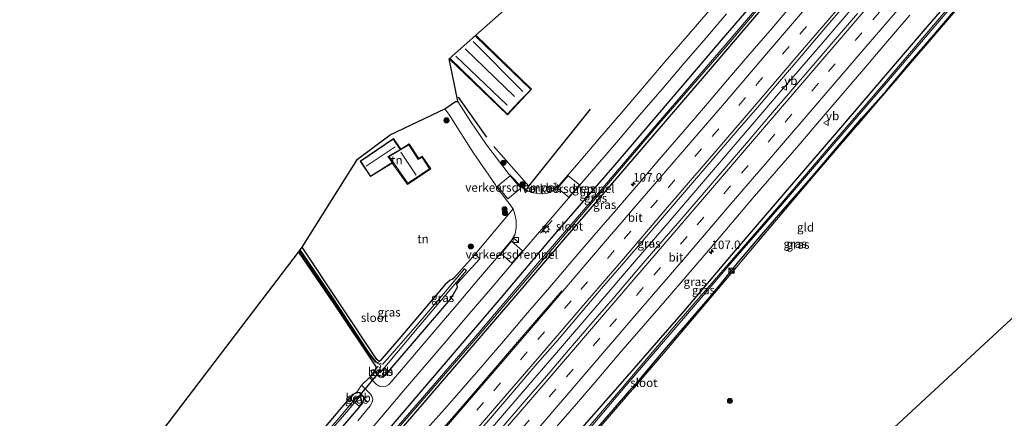
# Model space of a CAD drawing. Units: metres. Extents: x 160800 to 170002, y 393749 to 400000.
# Drawn here: x 161744 to 162032, y 398598 to 398715 of the extents above; entities that cross this region are included whole.
import ezdxf
from ezdxf.enums import TextEntityAlignment as Align

# ---------------------------------------------------------------- set-up
doc = ezdxf.new("R2010")
doc.units = ezdxf.units.M
doc.linetypes.add('IE-TERREINAFSCHEIDING', pattern=[10, 8, -2])
doc.linetypes.add('VW-3-9_STREEP', pattern=[12, 3, -9])
doc.layers.get('0').update_dxf_attribs({"lineweight": 25})
for name, color, linetype, lineweight in [('B-ME-AM-KILOMETR-S-B1', 7, 'Continuous', 18), ('B-ME-BV-GELEIDECONSTRUCTIE-GELEIDERAIL-L-B1', 213, 'BV-GELEIDERAIL', 18), ('B-ME-GR-BOOM-S-B1', 93, 'Continuous', 18), ('B-ME-IE-GRASLAND-GV-B6', 93, 'Continuous', 18), ('B-ME-IE-GRONDWERKLIJN-GROND_INGERICHT-GV-B6', 253, 'Continuous', 18), ('B-ME-IE-INRICHTINGSELEMENT-S-B1', 253, 'Continuous', 18), ('B-ME-IE-MEUBILAIR_WEGMEUBILAIR-LICHTMAST-S-B1', 8, 'Continuous', 18), ('B-ME-IE-TERREINAFSCHEIDING-RASTERHEKWERK-L-B1', 8, 'IE-TERREINAFSCHEIDING', 18), ('B-ME-KG-KADASTRAAL-DAKRAND-L-B1', 13, 'Continuous', 18), ('B-ME-KG-KADASTRAAL-NOKLIJN-L-B1', 13, 'Continuous', 18), ('B-ME-OB-BEKLEDING-GV-B6', 253, 'Continuous', 18), ('B-ME-OG-WATER-GV-B6', 153, 'Continuous', 18), ('B-ME-VH-DREMPEL-GV-B6', 8, 'Continuous', 18), ('B-ME-VH-VERH_SOORT-BITUMEN-GV-B6', 8, 'IE-TERREINAFSCHEIDING-NATUURLIJK-HOUTWAL', 18), ('B-ME-VW-MARKERING-39STREEP-015-L-B1', 255, 'VW-3-9_STREEP', 18), ('B-ME-VW-MARKERING-STREEP-015-L-B1', 7, 'Continuous', 18), ('B-ME-VW-MEUBILAIR_WEGMEUBILAIR-VERKEERSBORD-S-B1', 8, 'Continuous', 18)]:
    doc.layers.add(name, color=color, linetype=linetype, lineweight=lineweight)
for name, color, linetype in [('B-ME-GW-INSTEEKWATERGANG-L-B1', 10, 'Continuous'), ('B-ME-IE-TERREINAFSCHEIDING-HAAG-L-B1', 10, 'Continuous'), ('B-ME-IE-TERREINAFSCHEIDING-SCHRIKHEK-L-B1', 10, 'Continuous'), ('B-ME-KG-KADASTRAAL-OPNAMEDTMGRENS-L-B1', 10, 'Continuous'), ('B-ME-KW-DUIKER-L-B1', 10, 'Continuous')]:
    doc.layers.add(name, color=color, linetype=linetype)
doc.styles.add('NLCS-ISO', font='NLCS-ISO.TTF')
doc.linetypes.add('BV-GELEIDERAIL', pattern='A,10,-3,[108,NLCS.SHX,S=1,R=0,X=0,Y=0],-3', length=16)
doc.linetypes.add('IE-TERREINAFSCHEIDING-NATUURLIJK-HOUTWAL', pattern='A,7,-1.5,[67,NLCS.SHX,S=0.75,R=45,X=0,Y=0],-1.5,7,-1.5,[70,NLCS.SHX,S=0.75,R=0,X=0,Y=0],-1.5', length=20)

# ---------------------------------------------------------------- blocks, each defined once
blk = doc.blocks.new('hecto')
for p, q in [((0, 0.625), (-0.625, 0)), ((0, -0.625), (0, 0.625)), ((-0.625, 0), (0.625, 0)), ((0.625, 0), (0, -0.625))]:
    blk.add_line(p, q)
blk = doc.blocks.new('boom')
h = blk.add_hatch(color=256)
edge = h.paths.add_edge_path()
edge.add_arc((0, 0), 0.75, 0, 360)
blk.add_circle((0, 0), 0.75)
blk = doc.blocks.new('kast')
blk.add_line((-0.75, -0.75), (0.75, 0.75))
blk.add_lwpolyline([(-0.75, 0.75), (0.75, 0.75), (0.75, -0.75), (-0.75, -0.75)], close=True)
blk = doc.blocks.new('dtb')
blk.add_circle((0, 0), 0.75)
blk = doc.blocks.new('lantaarnpaal')
for p, q in [((-0.75, 0), (-1.25, 0)), ((-0.88, 0.88), (-0.53, 0.53)), ((0, 0.75), (0, 1.25)), ((0.53, 0.53), (0.88, 0.88)), ((0.75, 0), (1.25, 0)), ((-0.53, -0.53), (-0.88, -0.88)), ((0, -0.75), (0, -1.25)), ((0.53, -0.53), (0.88, -0.88))]:
    blk.add_line(p, q)
blk.add_circle((0, 0), 0.75)
blk = doc.blocks.new('verkeersbord')
for p, q in [((0, 0.75), (-0.75, -0.625)), ((0.75, -0.625), (0, 0.75)), ((-0.75, -0.625), (0.75, -0.625))]:
    blk.add_line(p, q)

msp = doc.modelspace()

# ---------------------------------------------------------------- linework, layer by layer
at = {"layer": 'B-ME-BV-GELEIDECONSTRUCTIE-GELEIDERAIL-L-B1'}
msp.add_line((161897.693, 398613.6, 12.269), (161900.32, 398616.639, 12.233), dxfattribs=at)
for points in [[(162056.455, 398798.87, 12.26), (162043.471, 398783.664, 12.253), (162033.076, 398771.492, 12.26), (162022.67, 398759.328, 12.26), (162012.274, 398747.162, 12.28), (161999.283, 398731.982, 12.271), (161988.866, 398719.82, 12.285), (161978.443, 398707.684, 12.29), (161965.433, 398692.528, 12.267), (161955.011, 398680.375, 12.257), (161944.601, 398668.234, 12.256), (161934.203, 398656.083, 12.267), (161923.777, 398643.934, 12.236), (161913.36, 398631.802, 12.246), (161900.32, 398616.639, 12.233)], [(161762.28, 398456.358, 12.277), (161764.582, 398459.027, 12.28), (161778.509, 398475.149, 12.248), (161792.445, 398491.32, 12.259), (161806.366, 398507.49, 12.253), (161817.672, 398520.628, 12.269), (161833.324, 398538.814, 12.249), (161847.255, 398554.957, 12.24), (161862.913, 398573.153, 12.23), (161876.823, 398589.327, 12.267), (161889.879, 398604.488, 12.274), (161897.693, 398613.6, 12.269)]]:
    msp.add_polyline3d(points, dxfattribs=at)
at = {"layer": 'B-ME-GW-INSTEEKWATERGANG-L-B1'}
for points in [[(162076.158, 398857.302, 11.476), (162074.129, 398854.875, 11.468), (162057.573, 398835.637, 11.546), (162046.35, 398822.357, 11.473), (162029.271, 398802.397, 11.524), (162014.321, 398785.037, 11.626), (161998.994, 398767.344, 11.64), (161981.708, 398746.903, 11.627), (161964.712, 398726.963, 11.584), (161949.765, 398709.629, 11.621), (161934.541, 398691.705, 11.617), (161917.336, 398671.658, 11.668), (161900.441, 398652.214, 11.759), (161884.662, 398633.477, 11.633), (161868.066, 398614.019, 11.575), (161853.108, 398596.539, 11.518), (161840.611, 398582.024, 11.485), (161820.677, 398559.073, 11.5), (161803.967, 398539.758, 11.45), (161788.187, 398521.528, 11.454), (161769.861, 398500.22, 11.413), (161755.353, 398483.677, 11.414), (161744.776, 398471.336, 11.33)], [(161747.112, 398469.337, 11.07), (161747.307, 398469.557, 11.07), (161760.15, 398484.488, 11.091), (161773.61, 398500.204, 11.046), (161787.013, 398515.786, 11.053), (161796.905, 398527.397, 11.028), (161810.917, 398543.867, 11.076), (161825.87, 398560.976, 11.053), (161844.288, 398582.049, 11.122), (161858.509, 398598.581, 11.113), (161888.507, 398633.46, 11.074), (161902.984, 398650.355, 11.073), (161916.869, 398666.482, 11.071), (161928.714, 398680.208, 11.074), (161944.842, 398699.099, 11.072), (161961.875, 398718.969, 11.053), (161979.104, 398738.973, 11.087), (161995.09, 398757.741, 11.054), (162011.128, 398776.499, 11.086), (162025.613, 398793.35, 11.06), (162041.117, 398811.437, 11.082), (162056.663, 398829.501, 11.094), (162072.389, 398848.122, 11.04), (162078.509, 398855.311, 11.022)], [(161777.857, 398443.028, 10.957), (161781.363, 398447.08, 10.966), (161794.749, 398462.6, 10.986), (161807.771, 398477.789, 10.952), (161820.991, 398493.056, 10.96), (161837.64, 398512.389, 10.951), (161853.472, 398530.903, 10.955), (161867.119, 398546.822, 10.938), (161880.76, 398562.813, 10.993), (161891.031, 398574.827, 10.998), (161904.985, 398591.292, 10.971), (161921.099, 398609.67, 10.97), (161938.794, 398630.111, 10.944), (161952.256, 398645.894, 10.947), (161969.255, 398665.715, 10.989), (161983.667, 398682.592, 10.998), (161997.913, 398699.269, 10.955), (162010.234, 398713.609, 10.932), (162027.747, 398733.82, 10.893)], [(161911.126, 398593.228, 11.536), (161916.943, 398599.958, 11.566), (161922.946, 398606.889, 11.609), (161925.566, 398609.835, 11.622), (161932.728, 398618.323, 11.546), (161939.95, 398626.681, 11.499), (161947.047, 398635.017, 11.496), (161953.898, 398643.459, 11.298), (161961.003, 398651.882, 11.199), (161968.64, 398660.635, 11.258), (161976.163, 398669.314, 11.337), (161983.088, 398677.452, 11.29), (161990.353, 398685.997, 11.278), (161997.66, 398694.221, 11.266), (162004.71, 398702.61, 11.249), (162011.65, 398710.717, 11.13), (162019.398, 398719.757, 11.197)], [(161825.313, 398646.833, 11.188), (161835.694, 398631.623, 11.182), (161848.084, 398613.12, 11.203), (161847.72, 398612.025, 11.255), (161848.192, 398610.925, 11.368), (161849.207, 398610.286, 11.435), (161850.163, 398610.174, 11.57), (161851.8, 398611.779, 11.525), (161852.183, 398612.47, 11.478), (161869.943, 398633.154, 11.496), (161871.542, 398635.914, 11.37), (161871.886, 398636.555, 11.414), (161871.734, 398637.388, 11.36), (161872.874, 398638.779, 11.366), (161878.471, 398644.833, 11.555), (161877.145, 398646.263, 11.424), (161870.876, 398639.17, 11.386), (161870.347, 398638.765, 11.341), (161869.747, 398638.594, 11.413), (161868.352, 398637.361, 11.318), (161855.365, 398621.957, 11.261), (161849.299, 398614.925, 11.367), (161848.941, 398614.755, 11.326), (161848.339, 398615.392, 11.33), (161826.423, 398648.23, 11.258)], [(161725.691, 398516.19, 10.952), (161742.177, 398489.919, 10.911), (161760.799, 398511.523, 11.23), (161777.867, 398530.944, 11.206), (161793.959, 398549.68, 11.15), (161812.558, 398571.49, 11.18), (161826.739, 398587.901, 11.138), (161841.326, 398605.166, 11.157), (161842.434, 398605.812, 11.177), (161843.317, 398605.643, 11.387), (161844.394, 398604.533, 11.509), (161844.43, 398603.59, 11.521), (161844.102, 398602.685, 11.553), (161842.882, 398601.189, 11.545), (161825.971, 398581.417, 11.505), (161797.113, 398547.655, 11.482), (161778.183, 398525.868, 11.367), (161758.336, 398503.075, 11.508), (161737.337, 398479.392, 11.474), (161736.476, 398478.439, 11.478)]]:
    msp.add_polyline3d(points, dxfattribs=at)
at = {"layer": 'B-ME-IE-GRASLAND-GV-B6'}
for points in [[(161871.987, 398691.001, 11.717), (161872.06, 398691.057, 11.756), (161869.531, 398703.485, 11.756), (161886.54, 398687.077, 11.897), (161893.604, 398694.577, 11.899), (161877.333, 398710.384, 11.926), (161950.147, 398774.763, 11.716)], [(162027.747, 398733.82, 10.893), (162010.234, 398713.609, 10.932), (161997.913, 398699.269, 10.955), (161983.667, 398682.592, 10.998), (161969.255, 398665.715, 10.989), (161952.256, 398645.894, 10.947), (161938.794, 398630.111, 10.944), (161921.099, 398609.67, 10.97), (161904.985, 398591.292, 10.971), (161891.031, 398574.827, 10.998), (161880.76, 398562.813, 10.993), (161867.119, 398546.822, 10.938), (161853.472, 398530.903, 10.955), (161837.64, 398512.389, 10.951), (161820.991, 398493.056, 10.96), (161807.771, 398477.789, 10.952), (161794.749, 398462.6, 10.986), (161781.363, 398447.08, 10.966), (161777.857, 398443.028, 10.957), (161773.8818, 398446.4299, 11.2313)], [(161778.929, 398442.111, 10.157), (161777.857, 398443.028, 10.957), (161781.363, 398447.08, 10.966), (161794.749, 398462.6, 10.986), (161807.771, 398477.789, 10.952), (161820.991, 398493.056, 10.96), (161837.64, 398512.389, 10.951), (161853.472, 398530.903, 10.955), (161867.119, 398546.822, 10.938), (161880.76, 398562.813, 10.993), (161891.031, 398574.827, 10.998), (161904.985, 398591.292, 10.971), (161921.099, 398609.67, 10.97), (161938.794, 398630.111, 10.944), (161952.256, 398645.894, 10.947), (161969.255, 398665.715, 10.989), (161983.667, 398682.592, 10.998), (161997.913, 398699.269, 10.955), (162010.234, 398713.609, 10.932), (162027.747, 398733.82, 10.893)], [(161964.712, 398726.963, 11.584), (161949.765, 398709.629, 11.621), (161934.541, 398691.705, 11.617), (161917.336, 398671.658, 11.668), (161900.441, 398652.214, 11.759), (161884.662, 398633.477, 11.633), (161868.066, 398614.019, 11.575), (161853.108, 398596.539, 11.518), (161840.611, 398582.024, 11.485), (161820.677, 398559.073, 11.5), (161803.967, 398539.758, 11.45), (161788.187, 398521.528, 11.454), (161769.861, 398500.22, 11.413), (161755.353, 398483.677, 11.414), (161744.776, 398471.336, 11.33)], [(161745.977, 398470.309, 10.39), (161744.776, 398471.336, 11.33), (161755.353, 398483.677, 11.414), (161769.861, 398500.22, 11.413), (161788.187, 398521.528, 11.454), (161803.967, 398539.758, 11.45), (161820.677, 398559.073, 11.5), (161840.611, 398582.024, 11.485), (161853.108, 398596.539, 11.518), (161868.066, 398614.019, 11.575), (161884.662, 398633.477, 11.633), (161900.441, 398652.214, 11.759), (161917.336, 398671.658, 11.668), (161934.541, 398691.705, 11.617), (161949.765, 398709.629, 11.621), (161964.712, 398726.963, 11.584)], [(161966.807, 398726.827, 10.514), (161950.938, 398708.111, 10.537), (161930.065, 398683.923, 10.545), (161913.243, 398664.233, 10.558), (161894.757, 398642.794, 10.638), (161877.849, 398622.865, 10.59), (161857.323, 398599.055, 10.55), (161843.935, 398583.667, 10.569), (161824.963, 398561.722, 10.498), (161811.469, 398546.194, 10.472), (161795.531, 398527.844, 10.478), (161777.152, 398506.217, 10.354), (161760.588, 398487.279, 10.43), (161745.977, 398470.309, 10.39)], [(162024.336, 398728.477, 10.187), (162010.96, 398712.696, 10.142), (161997.347, 398696.723, 10.199), (161981.552, 398678.337, 10.246), (161966.849, 398661.2, 10.258), (161952.265, 398644.512, 10.257), (161936.076, 398625.77, 10.374), (161920.738, 398607.776, 10.336), (161907.03, 398591.576, 10.322), (161892.913, 398575.009, 10.243), (161877.482, 398557.19, 10.205), (161865.177, 398542.862, 10.219), (161847.694, 398522.378, 10.217), (161830.972, 398502.737, 10.18), (161825.975, 398496.989, 10.205), (161810.428, 398478.847, 10.094), (161794.581, 398460.326, 10.161), (161779.56, 398442.843, 10.158), (161778.929, 398442.111, 10.157)], [(162026.826, 398728.125, 11.256), (162004.766, 398702.311, 11.259), (161976.152, 398668.995, 11.325), (161947.211, 398634.823, 11.481), (161931.227, 398615.894, 11.603), (161904.089, 398584.368, 11.497)], [(161907.38, 398591.259, 10.326), (161921.053, 398607.451, 10.346), (161936.444, 398625.427, 10.344), (161952.565, 398644.247, 10.248), (161967.144, 398660.968, 10.258), (161981.855, 398678.092, 10.236), (161997.628, 398696.455, 10.189), (162011.351, 398712.434, 10.141), (162024.644, 398728.194, 10.155)], [(161747.112, 398469.337, 11.07), (161746.305, 398470.028, 10.368), (161760.973, 398487.044, 10.403), (161777.369, 398505.941, 10.354), (161795.944, 398527.589, 10.466), (161811.775, 398545.9, 10.494), (161825.279, 398561.472, 10.506), (161844.184, 398583.289, 10.552), (161857.623, 398598.871, 10.538), (161878.091, 398622.434, 10.566), (161895.206, 398642.454, 10.595), (161913.527, 398663.948, 10.543), (161930.354, 398683.715, 10.541), (161951.305, 398707.856, 10.525), (161967.111, 398726.593, 10.54)], [(161961.875, 398718.969, 11.053), (161944.842, 398699.099, 11.072), (161928.714, 398680.208, 11.074), (161916.869, 398666.482, 11.071), (161902.984, 398650.355, 11.073), (161888.507, 398633.46, 11.074), (161858.509, 398598.581, 11.113), (161844.288, 398582.049, 11.122), (161825.87, 398560.976, 11.053), (161810.917, 398543.867, 11.076), (161796.905, 398527.397, 11.028), (161787.013, 398515.786, 11.053), (161773.61, 398500.204, 11.046), (161760.15, 398484.488, 11.091), (161747.307, 398469.557, 11.07), (161747.112, 398469.337, 11.07)], [(161844.288, 398582.049, 11.122), (161858.509, 398598.581, 11.113), (161888.507, 398633.46, 11.074), (161902.984, 398650.355, 11.073), (161916.869, 398666.482, 11.071), (161928.714, 398680.208, 11.074), (161944.842, 398699.099, 11.072), (161961.875, 398718.969, 11.053)], [(161970.6067, 398720.0591, 11.2537), (161964.0969, 398712.468, 11.2505), (161957.5665, 398704.8947, 11.2345), (161951.0689, 398697.2937, 11.2389), (161944.5664, 398689.6969, 11.2389), (161938.0537, 398682.108, 11.2277), (161931.5512, 398674.5107, 11.2293), (161925.0506, 398666.9113, 11.2501), (161918.5347, 398659.326, 11.2389), (161911.9958, 398651.7604, 11.2333), (161905.4739, 398644.1798, 11.2285), (161898.9811, 398636.5742, 11.2237), (161892.4416, 398629.0082, 11.2077), (161885.9459, 398621.4051, 11.2173), (161879.4191, 398613.8292, 11.2285), (161872.8838, 398606.26, 11.2429), (161868.1791, 398600.9484, 11.2442), (161858.5034, 398590.1768, 11.2187)], [(161875.0816, 398590.6193, 11.5113), (161881.5899, 398598.2111, 11.5145), (161888.1019, 398605.8003, 11.5107), (161894.6186, 398613.3854, 11.5027), (161901.1816, 398620.9303, 11.4847), (161907.6631, 398628.5456, 11.5055), (161914.1714, 398636.1379, 11.5055), (161920.6919, 398643.7198, 11.5007), (161927.2062, 398651.307, 11.5119), (161933.7333, 398658.8853, 11.5055), (161940.2315, 398666.4853, 11.5135), (161946.7453, 398674.0728, 11.5115), (161953.2458, 398681.6727, 11.5147), (161959.7866, 398689.2363, 11.5203), (161966.2846, 398696.8373, 11.5315), (161972.7753, 398704.4455, 11.5267), (161979.2857, 398712.0351, 11.5299), (161985.7699, 398719.6462, 11.5331)], [(161911.126, 398593.228, 11.536), (161916.943, 398599.958, 11.566), (161922.946, 398606.889, 11.609), (161925.566, 398609.835, 11.622), (161932.728, 398618.323, 11.546), (161939.95, 398626.681, 11.499), (161947.047, 398635.017, 11.496), (161953.898, 398643.459, 11.298), (161961.003, 398651.882, 11.199), (161968.64, 398660.635, 11.258), (161976.163, 398669.314, 11.337), (161983.088, 398677.452, 11.29), (161990.353, 398685.997, 11.278), (161997.66, 398694.221, 11.266), (162004.71, 398702.61, 11.249), (162011.65, 398710.717, 11.13), (162019.398, 398719.757, 11.197)], [(162019.398, 398719.757, 11.197), (162011.65, 398710.717, 11.13), (162004.71, 398702.61, 11.249), (161997.66, 398694.221, 11.266), (161990.353, 398685.997, 11.278), (161983.088, 398677.452, 11.29), (161976.163, 398669.314, 11.337), (161968.64, 398660.635, 11.258), (161961.003, 398651.882, 11.199), (161953.898, 398643.459, 11.298), (161947.047, 398635.017, 11.496), (161939.95, 398626.681, 11.499), (161932.728, 398618.323, 11.546), (161925.566, 398609.835, 11.622), (161922.946, 398606.889, 11.609), (161916.943, 398599.958, 11.566), (161911.126, 398593.228, 11.536)], [(161843.464, 398591.365, 11.714), (161849.731, 398598.701, 11.719), (161856.155, 398606.21, 11.752), (161862.642, 398613.788, 11.764), (161869.102, 398621.35, 11.793), (161875.375, 398628.722, 11.786), (161881.565, 398635.967, 11.822), (161888.1, 398643.656, 11.848), (161894.052, 398650.626, 11.971), (161900.206, 398657.748, 11.95), (161906.188, 398664.666, 11.907), (161912.489, 398671.951, 11.869), (161919.056, 398679.632, 11.858), (161925.376, 398687.055, 11.884), (161931.852, 398694.604, 11.875), (161938.371, 398702.186, 11.869), (161944.651, 398709.532, 11.872), (161950.703, 398716.637, 11.877)], [(161945.823, 398717.85, 11.847), (161939.217, 398710.146, 11.837), (161932.752, 398702.642, 11.846), (161926.122, 398694.843, 11.839), (161919.889, 398687.589, 11.849), (161913.614, 398680.293, 11.842), (161907.484, 398673.123, 11.844), (161901.08, 398665.644, 11.947), (161899.978, 398664.936, 11.923), (161898.087, 398664.032, 11.886), (161896.145, 398663.933, 11.8), (161894.239, 398664.152, 11.737), (161892.596, 398664.68, 11.678), (161890.979, 398665.684, 11.647), (161887.21, 398669.552, 11.526), (161887.088, 398669.613, 11.55), (161880.234, 398678.578, 11.629), (161875.844, 398685.045, 11.666), (161871.987, 398691.001, 11.717)], [(161989.1296, 398716.7463, 11.5364), (161982.6006, 398709.1719, 11.5172), (161976.1018, 398701.5724, 11.5236), (161969.6043, 398693.9704, 11.5107), (161963.0948, 398686.3788, 11.5123), (161956.5881, 398678.7857, 11.5059), (161950.0997, 398671.1764, 11.5325), (161943.5974, 398663.5785, 11.5315), (161937.0774, 398655.9968, 11.5187), (161930.5307, 398648.4376, 11.5059), (161924.0248, 398640.8428, 11.5091), (161917.5176, 398633.2497, 11.5155), (161910.9976, 398625.6675, 11.5187), (161904.4801, 398618.0832, 11.5043), (161897.9924, 398610.4733, 11.5467), (161891.4493, 398602.9109, 11.5355), (161884.9499, 398595.311, 11.5547)], [(161900.2597, 398594.8134, 11.2662), (161906.7777, 398602.3974, 11.2728), (161913.3146, 398609.9647, 11.2345), (161919.801, 398617.5763, 11.2441), (161926.3457, 398625.1374, 11.2489), (161932.905, 398632.6859, 11.2249), (161939.3744, 398640.3116, 11.2649), (161945.9284, 398647.8643, 11.2201), (161952.4174, 398655.4746, 11.2483), (161958.9009, 398663.0885, 11.2579), (161965.41, 398670.6805, 11.2628), (161971.9917, 398678.2096, 11.2115), (161978.446, 398685.848, 11.2499), (161984.9624, 398693.4332, 11.2323), (161991.4442, 398701.0476, 11.2275), (161997.949, 398708.6438, 11.2467), (162004.4442, 398716.2473, 11.2499)], [(161847.72, 398612.025, 11.255), (161848.192, 398610.925, 11.368), (161849.207, 398610.286, 11.435), (161850.163, 398610.174, 11.57), (161851.8, 398611.779, 11.525), (161852.183, 398612.47, 11.478), (161869.943, 398633.154, 11.496), (161871.542, 398635.914, 11.37), (161871.886, 398636.555, 11.414), (161871.734, 398637.388, 11.36), (161872.874, 398638.779, 11.366), (161878.471, 398644.833, 11.555), (161877.145, 398646.263, 11.424), (161888.222, 398659.526, 11.786), (161888.735, 398657.873, 11.811), (161889.073, 398656.106, 11.819), (161889.089, 398654.028, 11.859), (161888.832, 398652.055, 11.919), (161887.87, 398650.396, 11.934), (161883.977, 398645.779, 11.827), (161878.057, 398638.907, 11.773), (161871.859, 398631.494, 11.781), (161865.574, 398624.135, 11.785), (161859.312, 398616.809, 11.776), (161852.796, 398609.147, 11.731), (161851.698, 398607.973, 11.725), (161850.987, 398607.52, 11.713), (161849.995, 398607.372, 11.688), (161848.965, 398607.589, 11.652), (161848.073, 398608.092, 11.598), (161846.107, 398610.123, 11.381), (161847.72, 398612.025, 11.255)], [(161825.313, 398646.833, 11.188), (161825.601, 398647.196, 10.851), (161826.397, 398646.025, 10.852), (161834.697, 398633.819, 10.859), (161845.888, 398616.98, 10.768), (161847.895, 398614.547, 10.687), (161849.3, 398613.843, 10.643), (161849.499, 398613.175, 10.532), (161848.997, 398612.064, 10.471), (161849.321, 398611.816, 10.479), (161850.635, 398613.117, 10.446), (161860.664, 398625.102, 10.411), (161869.397, 398635.344, 10.435), (161874.588, 398641.431, 10.435), (161874.023, 398641.933, 10.429), (161868.86, 398635.823, 10.429), (161860.131, 398625.494, 10.38), (161850.022, 398613.95, 10.524), (161849.438, 398614.136, 10.575), (161848.017, 398614.79, 10.641), (161846.152, 398617.124, 10.762), (161834.969, 398634.036, 10.836), (161826.714, 398646.198, 10.827), (161825.836, 398647.491, 10.826), (161826.423, 398648.23, 11.258), (161848.339, 398615.392, 11.33), (161848.941, 398614.755, 11.326), (161849.299, 398614.925, 11.367), (161855.365, 398621.957, 11.261), (161868.352, 398637.361, 11.318), (161869.747, 398638.594, 11.413), (161870.347, 398638.765, 11.341), (161870.876, 398639.17, 11.386), (161877.145, 398646.263, 11.424), (161878.471, 398644.833, 11.555), (161872.874, 398638.779, 11.366), (161871.734, 398637.388, 11.36), (161871.886, 398636.555, 11.414), (161871.542, 398635.914, 11.37), (161869.943, 398633.154, 11.496), (161852.183, 398612.47, 11.478), (161851.8, 398611.779, 11.525), (161850.163, 398610.174, 11.57), (161849.207, 398610.286, 11.435), (161848.192, 398610.925, 11.368), (161847.72, 398612.025, 11.255), (161848.084, 398613.12, 11.203), (161835.694, 398631.623, 11.182), (161825.313, 398646.833, 11.188)], [(161848.561, 398613.277, 10.979), (161847.981, 398612.581, 11.218), (161847.83, 398611.831, 11.21), (161848.12, 398611.318, 11.234), (161848.659, 398610.907, 11.257), (161849.364, 398610.635, 11.271), (161849.97, 398610.408, 11.458), (161850.543, 398610.798, 11.455), (161851.04, 398611.507, 11.378), (161851.513, 398612.119, 11.364), (161850.621, 398612.96, 10.462), (161849.4, 398611.691, 10.476), (161849.242, 398611.786, 10.462), (161848.922, 398611.996, 10.46), (161849.301, 398612.96, 10.459), (161848.561, 398613.277, 10.979)], [(161742.177, 398489.919, 10.911), (161760.799, 398511.523, 11.23), (161777.867, 398530.944, 11.206), (161793.959, 398549.68, 11.15), (161812.558, 398571.49, 11.18), (161826.739, 398587.901, 11.138), (161841.326, 398605.166, 11.157), (161842.434, 398605.812, 11.177), (161843.317, 398605.643, 11.387), (161844.394, 398604.533, 11.509), (161844.43, 398603.59, 11.521), (161844.102, 398602.685, 11.553), (161842.882, 398601.189, 11.545), (161825.971, 398581.417, 11.505), (161797.113, 398547.655, 11.482), (161778.183, 398525.868, 11.367), (161758.336, 398503.075, 11.508), (161737.337, 398479.392, 11.474)], [(161825.971, 398581.417, 11.505), (161842.882, 398601.189, 11.545), (161844.102, 398602.685, 11.553), (161844.43, 398603.59, 11.521), (161844.394, 398604.533, 11.509), (161843.317, 398605.643, 11.387), (161842.434, 398605.812, 11.177), (161843.825, 398607.83, 11.328), (161846.4, 398605.206, 11.585), (161846.814, 398604.65, 11.623), (161847.119, 398603.695, 11.685), (161846.972, 398602.846, 11.708), (161846.323, 398601.802, 11.716), (161842.721, 398597.346, 11.717)], [(161843.124, 398601.72, 11.534), (161844.036, 398602.791, 11.517), (161844.378, 398603.704, 11.491), (161844.343, 398604.374, 11.524), (161843.683, 398605.205, 11.452), (161843.103, 398605.644, 11.334), (161842.338, 398605.501, 11.115), (161841.656, 398605.272, 11.083), (161840.454, 398604.039, 11.167), (161841.266, 398603.193, 10.35), (161842.531, 398604.417, 10.404), (161842.896, 398604.066, 10.447), (161841.879, 398602.776, 10.347), (161843.124, 398601.72, 11.534)], [(161742.389, 398487.783, 10.275), (161754.083, 398501.197, 10.284), (161770.599, 398519.443, 10.363), (161783.099, 398533.957, 10.296), (161797.522, 398550.561, 10.341), (161813.491, 398569.573, 10.419), (161828.974, 398587.87, 10.406), (161838.21, 398598.559, 10.426), (161841.642, 398602.605, 10.361), (161842.835, 398604.085, 10.41), (161842.572, 398604.274, 10.433), (161841.147, 398602.974, 10.414), (161837.821, 398598.944, 10.417), (161828.797, 398588.386, 10.385), (161813.094, 398570.076, 10.401), (161797.256, 398550.859, 10.307), (161782.781, 398534.289, 10.268), (161770.215, 398519.743, 10.332), (161753.856, 398501.451, 10.276), (161742.131, 398488.356, 10.227)]]:
    msp.add_polyline3d(points, dxfattribs=at)
at = {"layer": 'B-ME-IE-GRONDWERKLIJN-GROND_INGERICHT-GV-B6'}
for points in [[(162111.775, 398827.14, 11.242), (162183.973, 398766.001, 11.464), (161865.797, 398471.248, 11.291), (161839.873, 398493.653, 11.249), (161831.95, 398501.02, 11.198), (161851.265, 398523.263, 11.234), (161881.179, 398558.146, 11.109), (161888.797, 398567.07, 11.215), (161896.754, 398575.779, 11.353), (161904.089, 398584.368, 11.497), (161931.227, 398615.894, 11.603), (161947.211, 398634.823, 11.481), (161976.152, 398668.995, 11.325), (162004.766, 398702.311, 11.259), (162026.826, 398728.125, 11.256), (162056.129, 398762.19, 11.19), (162083.845, 398794.565, 11.249), (162110.822, 398826.025, 11.242), (162111.775, 398827.14, 11.242)], [(161826.423, 398648.23, 11.258), (161842.599, 398674.065, 11.944), (161852.211, 398681.165, 11.85), (161868.219, 398688.838, 11.722), (161869.343, 398687.298, 11.722), (161876.561, 398676.051, 11.609), (161883.069, 398666.517, 11.564), (161883.239, 398666.051, 11.525), (161888.222, 398659.526, 11.786), (161877.145, 398646.263, 11.424), (161870.876, 398639.17, 11.386), (161870.347, 398638.765, 11.341), (161869.747, 398638.594, 11.413), (161868.352, 398637.361, 11.318), (161855.365, 398621.957, 11.261), (161849.299, 398614.925, 11.367), (161848.941, 398614.755, 11.326), (161848.339, 398615.392, 11.33), (161826.423, 398648.23, 11.258)], [(161843.378, 398673.454, 11.944), (161846.389, 398668.959, 11.954), (161852.809, 398672.923, 12.05), (161857.272, 398666.678, 11.807), (161864.12, 398671.2, 11.945), (161861.622, 398674.91, 11.993), (161860.589, 398674.256, 12.007), (161857.743, 398678.579, 11.962), (161855.289, 398676.998, 11.999), (161853.148, 398680.136, 11.986), (161843.378, 398673.454, 11.944)], [(161725.691, 398516.19, 10.952), (161825.313, 398646.833, 11.188), (161835.694, 398631.623, 11.182), (161848.084, 398613.12, 11.203), (161847.72, 398612.025, 11.255), (161846.107, 398610.123, 11.381), (161843.825, 398607.83, 11.328), (161842.434, 398605.812, 11.177), (161841.326, 398605.166, 11.157), (161826.739, 398587.901, 11.138), (161812.558, 398571.49, 11.18), (161793.959, 398549.68, 11.15), (161777.867, 398530.944, 11.206), (161760.799, 398511.523, 11.23), (161742.177, 398489.919, 10.911), (161725.691, 398516.19, 10.952)]]:
    msp.add_polyline3d(points, dxfattribs=at)
at = {"layer": 'B-ME-IE-TERREINAFSCHEIDING-HAAG-L-B1'}
msp.add_line((161872.108, 398692.263, 11.796), (161880.437, 398680.512, 11.62), dxfattribs=at)
msp.add_polyline3d([(161882.621, 398677.802, 11.536), (161892.869, 398666.111, 11.538), (161910.923, 398688.733, 11.665)], dxfattribs=at)
at = {"layer": 'B-ME-IE-TERREINAFSCHEIDING-RASTERHEKWERK-L-B1'}
msp.add_polyline3d([(161865.797, 398471.248, 11.291), (161839.873, 398493.653, 11.249), (161831.95, 398501.02, 11.198), (161851.265, 398523.263, 11.234), (161881.179, 398558.146, 11.109), (161888.797, 398567.07, 11.215), (161896.754, 398575.779, 11.353), (161904.089, 398584.368, 11.497), (161931.227, 398615.894, 11.603), (161947.211, 398634.823, 11.481), (161976.152, 398668.995, 11.325), (162004.766, 398702.311, 11.259), (162026.826, 398728.125, 11.256), (162056.129, 398762.19, 11.19), (162083.845, 398794.565, 11.249), (162110.822, 398826.025, 11.242), (162111.775, 398827.14, 11.242)], dxfattribs=at)
at = {"layer": 'B-ME-IE-TERREINAFSCHEIDING-SCHRIKHEK-L-B1'}
msp.add_line((161896.265, 398652.331, 11.875), (161899.655, 398656.082, 11.87), dxfattribs=at)
at = {"layer": 'B-ME-KG-KADASTRAAL-DAKRAND-L-B1'}
for points in [[(161877.194, 398710.128, 15.408), (161893.424, 398694.495, 15.511), (161892.619, 398693.62, 15.988), (161890.113, 398691.04, 14.031), (161887.485, 398688.261, 15.979), (161886.579, 398687.293, 15.472), (161869.777, 398703.569, 15.502)], [(161843.616, 398673.43, 14.744), (161853.126, 398679.891, 14.83), (161855.084, 398676.914, 14.826), (161851.54, 398674.851, 14.908), (161852.771, 398673.039, 14.934), (161846.428, 398669.109, 15.07), (161843.616, 398673.43, 14.744)], [(161851.914, 398674.802, 15.498), (161857.329, 398667.051, 16.105), (161863.767, 398671.268, 15.134), (161861.576, 398674.57, 15.102), (161860.433, 398673.948, 15.089), (161857.678, 398678.253, 15.057), (161851.914, 398674.802, 15.498)]]:
    msp.add_polyline3d(points, dxfattribs=at)
at = {"layer": 'B-ME-KG-KADASTRAAL-NOKLIJN-L-B1'}
for p, q in [((161891.117, 398693.878, 17.49), (161876.544, 398708.588, 17.48)), ((161886.444, 398689.9, 17.49), (161871.436, 398704.235, 17.49)), ((161874.156, 398706.421, 19.605), (161888.605, 398692.423, 19.61)), ((161853.654, 398677.674, 16.35), (161845.178, 398672.05, 16.34)), ((161859.846, 398669.345, 19.6), (161855.313, 398676.075, 19.64))]:
    msp.add_line(p, q, dxfattribs=at)
at = {"layer": 'B-ME-KG-KADASTRAAL-OPNAMEDTMGRENS-L-B1'}
for points in [[(161708.683, 398502.222, 11.543), (161722.824, 398516.147, 10.929), (161722.926, 398516.323, 10.901), (161723.923, 398516.319, 10.325), (161724.811, 398516.245, 10.346), (161725.691, 398516.19, 10.952), (161825.313, 398646.833, 11.188), (161825.601, 398647.196, 10.851), (161825.836, 398647.491, 10.826), (161826.423, 398648.23, 11.258), (161842.599, 398674.065, 11.944), (161852.211, 398681.165, 11.85), (161868.219, 398688.838, 11.722), (161871.316, 398690.913, 11.724), (161871.987, 398691.001, 11.717), (161872.06, 398691.057, 11.756), (161869.531, 398703.485, 11.756), (161877.333, 398710.384, 11.926), (161950.147, 398774.763, 11.716)], [(162183.973, 398766.001, 11.464), (161865.797, 398471.248, 11.291), (161865.236, 398470.843, 11.212), (161864.718, 398470.281, 10.242), (161864.429, 398469.991, 10.228), (161863.641, 398469.223, 11.227), (161816.246, 398410.177, 11.029)]]:
    msp.add_polyline3d(points, dxfattribs=at)
at = {"layer": 'B-ME-KW-DUIKER-L-B1'}
msp.add_line((161849.047, 398611.812, 10.623), (161842.777, 398604.36, 10.685), dxfattribs=at)
at = {"layer": 'B-ME-OB-BEKLEDING-GV-B6'}
for points in [[(161849.242, 398611.786, 10.462), (161849.4, 398611.691, 10.476), (161850.621, 398612.96, 10.462), (161851.513, 398612.119, 11.364), (161851.04, 398611.507, 11.378), (161850.543, 398610.798, 11.455), (161849.97, 398610.408, 11.458), (161849.364, 398610.635, 11.271), (161848.659, 398610.907, 11.257), (161848.12, 398611.318, 11.234), (161847.83, 398611.831, 11.21), (161847.981, 398612.581, 11.218), (161848.561, 398613.277, 10.979), (161849.301, 398612.96, 10.459), (161848.922, 398611.996, 10.46), (161849.242, 398611.786, 10.462)], [(161843.683, 398605.205, 11.452), (161844.343, 398604.374, 11.524), (161844.378, 398603.704, 11.491), (161844.036, 398602.791, 11.517), (161843.124, 398601.72, 11.534), (161841.879, 398602.776, 10.347), (161842.896, 398604.066, 10.447), (161842.531, 398604.417, 10.404), (161841.266, 398603.193, 10.35), (161840.454, 398604.039, 11.167), (161841.656, 398605.272, 11.083), (161842.338, 398605.501, 11.115), (161843.103, 398605.644, 11.334), (161843.683, 398605.205, 11.452)]]:
    msp.add_polyline3d(points, dxfattribs=at)
at = {"layer": 'B-ME-OG-WATER-GV-B6'}
for points in [[(161746.305, 398470.028, 10.368), (161745.977, 398470.309, 10.39), (161760.588, 398487.279, 10.43), (161777.152, 398506.217, 10.354), (161795.531, 398527.844, 10.478), (161811.469, 398546.194, 10.472), (161824.963, 398561.722, 10.498), (161843.935, 398583.667, 10.569), (161857.323, 398599.055, 10.55), (161877.849, 398622.865, 10.59), (161894.757, 398642.794, 10.638), (161913.243, 398664.233, 10.558), (161930.065, 398683.923, 10.545), (161950.938, 398708.111, 10.537), (161966.807, 398726.827, 10.514)], [(161779.29, 398441.802, 10.147), (161778.929, 398442.111, 10.157), (161779.56, 398442.843, 10.158), (161794.581, 398460.326, 10.161), (161810.428, 398478.847, 10.094), (161825.975, 398496.989, 10.205), (161830.972, 398502.737, 10.18), (161847.694, 398522.378, 10.217), (161865.177, 398542.862, 10.219), (161877.482, 398557.19, 10.205), (161892.913, 398575.009, 10.243), (161907.03, 398591.576, 10.322), (161920.738, 398607.776, 10.336), (161936.076, 398625.77, 10.374), (161952.265, 398644.512, 10.257), (161966.849, 398661.2, 10.258), (161981.552, 398678.337, 10.246), (161997.347, 398696.723, 10.199), (162010.96, 398712.696, 10.142), (162024.336, 398728.477, 10.187)], [(162024.644, 398728.194, 10.155), (162011.351, 398712.434, 10.141), (161997.628, 398696.455, 10.189), (161981.855, 398678.092, 10.236), (161967.144, 398660.968, 10.258), (161952.565, 398644.247, 10.248), (161936.444, 398625.427, 10.344), (161921.053, 398607.451, 10.346), (161907.38, 398591.259, 10.326)], [(161967.111, 398726.593, 10.54), (161951.305, 398707.856, 10.525), (161930.354, 398683.715, 10.541), (161913.527, 398663.948, 10.543), (161895.206, 398642.454, 10.595), (161878.091, 398622.434, 10.566), (161857.623, 398598.871, 10.538), (161844.184, 398583.289, 10.552), (161825.279, 398561.472, 10.506), (161811.775, 398545.9, 10.494), (161795.944, 398527.589, 10.466), (161777.369, 398505.941, 10.354), (161760.973, 398487.044, 10.403), (161746.305, 398470.028, 10.368)], [(161825.601, 398647.196, 10.851), (161825.836, 398647.491, 10.826), (161826.714, 398646.198, 10.827), (161834.969, 398634.036, 10.836), (161846.152, 398617.124, 10.762), (161848.017, 398614.79, 10.641), (161849.438, 398614.136, 10.575), (161850.022, 398613.95, 10.524), (161860.131, 398625.494, 10.38), (161868.86, 398635.823, 10.429), (161874.023, 398641.933, 10.429), (161874.588, 398641.431, 10.435), (161869.397, 398635.344, 10.435), (161860.664, 398625.102, 10.411), (161850.635, 398613.117, 10.446), (161849.321, 398611.816, 10.479), (161848.997, 398612.064, 10.471), (161849.499, 398613.175, 10.532), (161849.3, 398613.843, 10.643), (161847.895, 398614.547, 10.687), (161845.888, 398616.98, 10.768), (161834.697, 398633.819, 10.859), (161826.397, 398646.025, 10.852), (161825.601, 398647.196, 10.851)], [(161742.131, 398488.356, 10.227), (161753.856, 398501.451, 10.276), (161770.215, 398519.743, 10.332), (161782.781, 398534.289, 10.268), (161797.256, 398550.859, 10.307), (161813.094, 398570.076, 10.401), (161828.797, 398588.386, 10.385), (161837.821, 398598.944, 10.417), (161841.147, 398602.974, 10.414), (161842.572, 398604.274, 10.433), (161842.835, 398604.085, 10.41), (161841.642, 398602.605, 10.361), (161838.21, 398598.559, 10.426), (161828.974, 398587.87, 10.406), (161813.491, 398569.573, 10.419), (161797.522, 398550.561, 10.341), (161783.099, 398533.957, 10.296), (161770.599, 398519.443, 10.363), (161754.083, 398501.197, 10.284), (161742.389, 398487.783, 10.275)]]:
    msp.add_polyline3d(points, dxfattribs=at)
at = {"layer": 'B-ME-VH-DREMPEL-GV-B6'}
for points in [[(161890.454, 398665.544, 11.675), (161886.708, 398662.43, 11.707), (161883.668, 398666.135, 11.577), (161887.383, 398669.19, 11.555), (161890.454, 398665.544, 11.675)], [(161904.518, 398662.884, 11.961), (161901.256, 398665.58, 11.967), (161904.382, 398669.211, 11.853), (161907.635, 398666.542, 11.865), (161904.518, 398662.884, 11.961)], [(161887.838, 398643.548, 11.855), (161884.707, 398646.34, 11.844), (161887.799, 398650.021, 11.958), (161890.953, 398647.209, 11.972), (161887.838, 398643.548, 11.855)]]:
    msp.add_polyline3d(points, dxfattribs=at)
at = {"layer": 'B-ME-VH-VERH_SOORT-BITUMEN-GV-B6'}
for points in [[(161858.5034, 398590.1768, 11.2187), (161868.1791, 398600.9484, 11.2442), (161872.8838, 398606.26, 11.2429), (161879.4191, 398613.8292, 11.2285), (161885.9459, 398621.4051, 11.2173), (161892.4416, 398629.0082, 11.2077), (161898.9811, 398636.5742, 11.2237), (161905.4739, 398644.1798, 11.2285), (161911.9958, 398651.7604, 11.2333), (161918.5347, 398659.326, 11.2389), (161925.0506, 398666.9113, 11.2501), (161931.5512, 398674.5107, 11.2293), (161938.0537, 398682.108, 11.2277), (161944.5664, 398689.6969, 11.2389), (161951.0689, 398697.2937, 11.2389), (161957.5665, 398704.8947, 11.2345), (161964.0969, 398712.468, 11.2505), (161970.6067, 398720.0591, 11.2537)], [(161985.7699, 398719.6462, 11.5331), (161979.2857, 398712.0351, 11.5299), (161972.7753, 398704.4455, 11.5267), (161966.2846, 398696.8373, 11.5315), (161959.7866, 398689.2363, 11.5203), (161953.2458, 398681.6727, 11.5147), (161946.7453, 398674.0728, 11.5115), (161940.2315, 398666.4853, 11.5135), (161933.7333, 398658.8853, 11.5055), (161927.2062, 398651.307, 11.5119), (161920.6919, 398643.7198, 11.5007), (161914.1714, 398636.1379, 11.5055), (161907.6631, 398628.5456, 11.5055), (161901.1816, 398620.9303, 11.4847), (161894.6186, 398613.3854, 11.5027), (161888.1019, 398605.8003, 11.5107), (161881.5899, 398598.2111, 11.5145), (161875.0816, 398590.6193, 11.5113)], [(161950.703, 398716.637, 11.877), (161944.651, 398709.532, 11.872), (161938.371, 398702.186, 11.869), (161931.852, 398694.604, 11.875), (161925.376, 398687.055, 11.884), (161919.056, 398679.632, 11.858), (161912.489, 398671.951, 11.869), (161906.188, 398664.666, 11.907), (161900.206, 398657.748, 11.95), (161894.052, 398650.626, 11.971), (161888.1, 398643.656, 11.848), (161881.565, 398635.967, 11.822), (161875.375, 398628.722, 11.786), (161869.102, 398621.35, 11.793), (161862.642, 398613.788, 11.764), (161856.155, 398606.21, 11.752), (161849.731, 398598.701, 11.719), (161843.464, 398591.365, 11.714)], [(161868.219, 398688.838, 11.722), (161871.316, 398690.913, 11.724), (161871.987, 398691.001, 11.717), (161875.844, 398685.045, 11.666), (161880.234, 398678.578, 11.629), (161887.088, 398669.613, 11.55), (161887.21, 398669.552, 11.526), (161890.979, 398665.684, 11.647), (161892.596, 398664.68, 11.678), (161894.239, 398664.152, 11.737), (161896.145, 398663.933, 11.8), (161898.087, 398664.032, 11.886), (161899.978, 398664.936, 11.923), (161901.08, 398665.644, 11.947), (161907.484, 398673.123, 11.844), (161913.614, 398680.293, 11.842), (161919.889, 398687.589, 11.849), (161926.122, 398694.843, 11.839), (161932.752, 398702.642, 11.846), (161939.217, 398710.146, 11.837), (161945.823, 398717.85, 11.847)], [(161884.9499, 398595.311, 11.5547), (161891.4493, 398602.9109, 11.5355), (161897.9924, 398610.4733, 11.5467), (161904.4801, 398618.0832, 11.5043), (161910.9976, 398625.6675, 11.5187), (161917.5176, 398633.2497, 11.5155), (161924.0248, 398640.8428, 11.5091), (161930.5307, 398648.4376, 11.5059), (161937.0774, 398655.9968, 11.5187), (161943.5974, 398663.5785, 11.5315), (161950.0997, 398671.1764, 11.5325), (161956.5881, 398678.7857, 11.5059), (161963.0948, 398686.3788, 11.5123), (161969.6043, 398693.9704, 11.5107), (161976.1018, 398701.5724, 11.5236), (161982.6006, 398709.1719, 11.5172), (161989.1296, 398716.7463, 11.5364)], [(162004.4442, 398716.2473, 11.2499), (161997.949, 398708.6438, 11.2467), (161991.4442, 398701.0476, 11.2275), (161984.9624, 398693.4332, 11.2323), (161978.446, 398685.848, 11.2499), (161971.9917, 398678.2096, 11.2115), (161965.41, 398670.6805, 11.2628), (161958.9009, 398663.0885, 11.2579), (161952.4174, 398655.4746, 11.2483), (161945.9284, 398647.8643, 11.2201), (161939.3744, 398640.3116, 11.2649), (161932.905, 398632.6859, 11.2249), (161926.3457, 398625.1374, 11.2489), (161919.801, 398617.5763, 11.2441), (161913.3146, 398609.9647, 11.2345), (161906.7777, 398602.3974, 11.2728), (161900.2597, 398594.8134, 11.2662)], [(161842.721, 398597.346, 11.717), (161846.323, 398601.802, 11.716), (161846.972, 398602.846, 11.708), (161847.119, 398603.695, 11.685), (161846.814, 398604.65, 11.623), (161846.4, 398605.206, 11.585), (161843.825, 398607.83, 11.328), (161846.107, 398610.123, 11.381), (161848.073, 398608.092, 11.598), (161848.965, 398607.589, 11.652), (161849.995, 398607.372, 11.688), (161850.987, 398607.52, 11.713), (161851.698, 398607.973, 11.725), (161852.796, 398609.147, 11.731), (161859.312, 398616.809, 11.776), (161865.574, 398624.135, 11.785), (161871.859, 398631.494, 11.781), (161878.057, 398638.907, 11.773), (161883.977, 398645.779, 11.827), (161887.87, 398650.396, 11.934), (161888.832, 398652.055, 11.919), (161889.089, 398654.028, 11.859), (161889.073, 398656.106, 11.819), (161888.735, 398657.873, 11.811), (161888.222, 398659.526, 11.786), (161883.239, 398666.051, 11.525), (161883.069, 398666.517, 11.564), (161876.561, 398676.051, 11.609), (161869.343, 398687.298, 11.722), (161868.219, 398688.838, 11.722)]]:
    msp.add_polyline3d(points, dxfattribs=at)
at = {"layer": 'B-ME-VW-MARKERING-39STREEP-015-L-B1'}
for points in [[(161767.4463, 398451.9367, 11.4911), (161775.6801, 398461.4808, 11.4959), (161788.4416, 398476.2676, 11.492), (161801.1997, 398491.0643, 11.4993), (161813.9838, 398505.8913, 11.4962), (161826.7522, 398520.6921, 11.4938), (161839.653, 398535.6628, 11.4958), (161852.2861, 398550.3429, 11.4958), (161865.153, 398565.303, 11.4925), (161878.0364, 398580.2919, 11.4874), (161890.9601, 398595.3015, 11.4948), (161903.8331, 398610.2663, 11.4922), (161916.5474, 398625.0476, 11.4863), (161929.4124, 398640.0391, 11.4903), (161942.1122, 398654.8294, 11.4969), (161955.1104, 398669.9669, 11.4948), (161967.9396, 398684.923, 11.4959), (161980.6348, 398699.744, 11.5026), (161993.6368, 398714.9048, 11.5015), (162006.48, 398729.8885, 11.5052)], [(161757.2206, 398460.687, 11.4929), (161767.7294, 398472.8712, 11.4922), (161780.4691, 398487.6305, 11.4793), (161793.2494, 398502.4643, 11.4784), (161805.9032, 398517.1462, 11.4798), (161818.6186, 398531.9101, 11.4873), (161831.1632, 398546.4618, 11.4821), (161844.0365, 398561.4396, 11.4705), (161856.7743, 398576.2504, 11.4628), (161869.7944, 398591.3756, 11.4793), (161882.5316, 398606.2067, 11.4796), (161895.4249, 398621.2134, 11.47), (161908.0227, 398635.8774, 11.4722), (161920.7634, 398650.7055, 11.4761), (161933.6431, 398665.7041, 11.4794), (161946.5202, 398680.715, 11.4884), (161959.3602, 398695.6883, 11.4902), (161972.226, 398710.6924, 11.4948), (161985.1024, 398725.7038, 11.4983)]]:
    msp.add_polyline3d(points, dxfattribs=at)
at = {"layer": 'B-ME-VW-MARKERING-STREEP-015-L-B1'}
for points in [[(162085.8623, 398849.0835, 11.3996), (162079.5714, 398841.7146, 11.4046), (162066.7025, 398826.6546, 11.3906), (162053.824, 398811.5788, 11.3901), (162040.8304, 398796.3996, 11.3883), (162027.8881, 398781.2805, 11.3912), (162014.9562, 398766.178, 11.3904), (162014.762, 398765.9569, 11.3904), (162001.7785, 398750.779, 11.3946), (161988.8728, 398735.7001, 11.3965), (161975.9553, 398720.6244, 11.3952), (161963.0601, 398705.5804, 11.3915), (161950.1247, 398690.5031, 11.3939), (161937.1731, 398675.4224, 11.3843), (161924.222, 398660.3527, 11.3757), (161911.2353, 398645.208, 11.3691), (161898.3109, 398630.1286, 11.3686), (161885.29, 398614.9955, 11.373), (161872.3205, 398599.8923, 11.3782), (161864.4439, 398590.7269, 11.3726)], [(161764.7082, 398454.2797, 11.5738), (161766.6413, 398456.5191, 11.5734), (161779.6717, 398471.6249, 11.5781), (161792.7244, 398486.7626, 11.5768), (161805.6954, 398501.7955, 11.5792), (161818.7049, 398516.8871, 11.5758), (161831.6319, 398531.8967, 11.5799), (161844.6371, 398547.0103, 11.5816), (161857.5846, 398562.0308, 11.5818), (161870.5173, 398577.0578, 11.5715), (161883.5021, 398592.1599, 11.578), (161896.4305, 398607.1925, 11.5796), (161909.433, 398622.3172, 11.5697), (161922.4472, 398637.472, 11.5694), (161935.3701, 398652.5387, 11.576), (161948.37, 398667.6783, 11.5769), (161961.2687, 398682.7127, 11.5767), (161974.2657, 398697.8529, 11.5842), (161987.2699, 398713.0423, 11.585), (162000.2143, 398728.1273, 11.5921)], [(161759.9579, 398458.3444, 11.5777), (161765.2324, 398464.4665, 11.578), (161778.2896, 398479.5996, 11.5662), (161791.3382, 398494.7298, 11.5639), (161804.3177, 398509.7961, 11.561), (161817.3445, 398524.9017, 11.5693), (161830.3148, 398539.9565, 11.5583), (161843.3437, 398555.0906, 11.5572), (161856.3437, 398570.2099, 11.5462), (161869.2945, 398585.2655, 11.5542), (161882.2254, 398600.2914, 11.5671), (161895.2454, 398615.4374, 11.5589), (161908.1923, 398630.5185, 11.5567), (161921.1181, 398645.5691, 11.5563), (161934.0958, 398660.6681, 11.558), (161947.0492, 398675.7546, 11.5731), (161947.6394, 398676.4286, 11.5727), (161960.6234, 398691.5933, 11.5729), (161973.6235, 398706.7793, 11.576), (161986.6112, 398721.9107, 11.5806)], [(161773.1695, 398447.0393, 11.2989), (161775.4267, 398449.6534, 11.2996), (161788.4117, 398464.6801, 11.2966), (161801.4056, 398479.7745, 11.2969), (161814.4522, 398494.9176, 11.2919), (161827.4585, 398510.0557, 11.2928), (161832.4454, 398515.8492, 11.2909), (161833.3993, 398517.0016, 11.2926), (161835.2067, 398519.3952, 11.2975), (161847.3906, 398535.1589, 11.3273), (161859.5291, 398550.8122, 11.3479), (161871.7536, 398566.6239, 11.3769), (161876.7083, 398573.0526, 11.3851), (161877.6376, 398574.2143, 11.387), (161886.829, 398584.9946, 11.3918), (161899.8233, 398600.1078, 11.3919), (161912.7654, 398615.1585, 11.3893), (161925.6662, 398630.1947, 11.388), (161938.6239, 398645.2924, 11.3959), (161951.5468, 398660.345, 11.3983), (161964.4728, 398675.4107, 11.3933), (161977.4697, 398690.5615, 11.3979), (161990.3879, 398705.6225, 11.3963), (162003.3975, 398720.8006, 11.3998)], [(161902.5079, 398635.4826, 11.3625), (161889.542, 398620.427, 11.3618), (161876.4823, 398605.2803, 11.3691), (161869.5582, 398597.2457, 11.3678), (161859.0339, 398585.7208, 11.3452), (161845.5103, 398571.0435, 11.3241), (161832.0356, 398556.3996, 11.3197), (161818.6121, 398541.8085, 11.3067), (161805.1317, 398527.1415, 11.291), (161793.9805, 398514.8213, 11.2739), (161781.0383, 398499.8128, 11.281), (161768.0885, 398484.8104, 11.2875), (161755.1423, 398469.8203, 11.2937), (161751.4847, 398465.5958, 11.2935)]]:
    msp.add_polyline3d(points, dxfattribs=at)

# ---------------------------------------------------------------- block references
at = {"layer": 'B-ME-AM-KILOMETR-S-B1', "rotation": 90}
for p in [(161923.399, 398666.728, 11.202), (161946.337, 398646.925, 11.07)]:
    msp.add_blockref('hecto', p, dxfattribs=at)
at = {"layer": 'B-ME-GR-BOOM-S-B1', "rotation": 90}
for p in [(161868.695, 398685.439, 11.747), (161885.402, 398672.998, 11.577), (161891.029, 398666.747, 11.617), (161885.73, 398659.385, 11.623), (161885.848, 398658.272, 11.576), (161875.84, 398648.499, 11.533), (161951.751, 398603.214, 11.354)]:
    msp.add_blockref('boom', p, dxfattribs=at)
at = {"layer": 'B-ME-IE-INRICHTINGSELEMENT-S-B1', "rotation": 90}
for name, p in [('dtb', (161893.846, 398665.16, 11.688)), ('kast', (161889.025, 398650.404, 11.6)), ('dtb', (161952.2132, 398641.3829, 11.3467)), ('kast', (161952.2232, 398641.3929, 11.3469))]:
    msp.add_blockref(name, p, dxfattribs=at)
at = {"layer": 'B-ME-IE-MEUBILAIR_WEGMEUBILAIR-LICHTMAST-S-B1', "rotation": 90}
msp.add_blockref('lantaarnpaal', (161897.838, 398653.506, 11.859), dxfattribs=at)
at = {"layer": 'B-ME-VW-MEUBILAIR_WEGMEUBILAIR-VERKEERSBORD-S-B1', "rotation": 90}
for p in [(161967.66, 398695.035, 11.507), (161979.896, 398684.707, 11.258)]:
    msp.add_blockref('verkeersbord', p, dxfattribs=at)

# ---------------------------------------------------------------- texts
at = {"layer": 'B-ME-AM-KILOMETR-S-B1', "ltscale": 0.2, "style": 'NLCS-ISO'}
for p in [(161923.399, 398666.728, 11.202), (161946.337, 398646.925, 11.07)]:
    msp.add_text('107.0', height=2.5, dxfattribs=at).set_placement(p, align=Align.BOTTOM_LEFT)
at = {"layer": 'B-ME-IE-GRASLAND-GV-B6', "ltscale": 0.2, "style": 'NLCS-ISO'}
for p in [(161908.927, 398665.4935), (161911.0645, 398663.8055), (161912.407, 398662.663), (161915.0747, 398660.7348), (161928.0495, 398649.3706), (161970.8425, 398649.2875), (161971.6905, 398649.058), (161941.5414, 398638.1398), (161943.99, 398635.7155), (161867.598, 398633.449), (161851.892, 398629.202), (161849.6715, 398611.8425), (161842.416, 398603.682)]:
    msp.add_text('gras', height=2.5, dxfattribs=at).set_placement(p, align=Align.MIDDLE_CENTER)
at = {"layer": 'B-ME-IE-GRONDWERKLIJN-GROND_INGERICHT-GV-B6', "ltscale": 0.2, "style": 'NLCS-ISO'}
for s, p in [('tn', (161854.1579, 398673.777)), ('gld', (161973.9055, 398654.0924)), ('tn', (161861.8274, 398650.6923))]:
    msp.add_text(s, height=2.5, dxfattribs=at).set_placement(p, align=Align.MIDDLE_CENTER)
at = {"layer": 'B-ME-OB-BEKLEDING-GV-B6', "ltscale": 0.2, "style": 'NLCS-ISO'}
for p in [(161849.3943, 398611.785), (161842.8121, 398604.1362)]:
    msp.add_text('betb', height=2.5, dxfattribs=at).set_placement(p, align=Align.MIDDLE_CENTER)
at = {"layer": 'B-ME-OG-WATER-GV-B6', "ltscale": 0.2, "style": 'NLCS-ISO'}
for p in [(161904.7434, 398654.3793), (161847.6101, 398627.6096), (161926.5561, 398608.5425)]:
    msp.add_text('sloot', height=2.5, dxfattribs=at).set_placement(p, align=Align.MIDDLE_CENTER)
at = {"layer": 'B-ME-VH-DREMPEL-GV-B6', "ltscale": 0.2, "style": 'NLCS-ISO'}
for p in [(161887.7334, 398665.7686), (161904.4618, 398665.4202), (161887.827, 398646.1332)]:
    msp.add_text('verkeersdrempel', height=2.5, dxfattribs=at).set_placement(p, align=Align.MIDDLE_CENTER)
at = {"layer": 'B-ME-VH-VERH_SOORT-BITUMEN-GV-B6', "ltscale": 0.2, "style": 'NLCS-ISO'}
for p in [(161899.8644, 398665.7022), (161924.003, 398656.9625), (161935.933, 398645.3133)]:
    msp.add_text('bit', height=2.5, dxfattribs=at).set_placement(p, align=Align.MIDDLE_CENTER)
at = {"layer": 'B-ME-VW-MEUBILAIR_WEGMEUBILAIR-VERKEERSBORD-S-B1', "ltscale": 0.2, "style": 'NLCS-ISO'}
for p in [(161967.66, 398695.035, 11.507), (161979.896, 398684.707, 11.258)]:
    msp.add_text('vb', height=2.5, dxfattribs=at).set_placement(p, align=Align.BOTTOM_LEFT)

doc.saveas('drawing.dxf')
